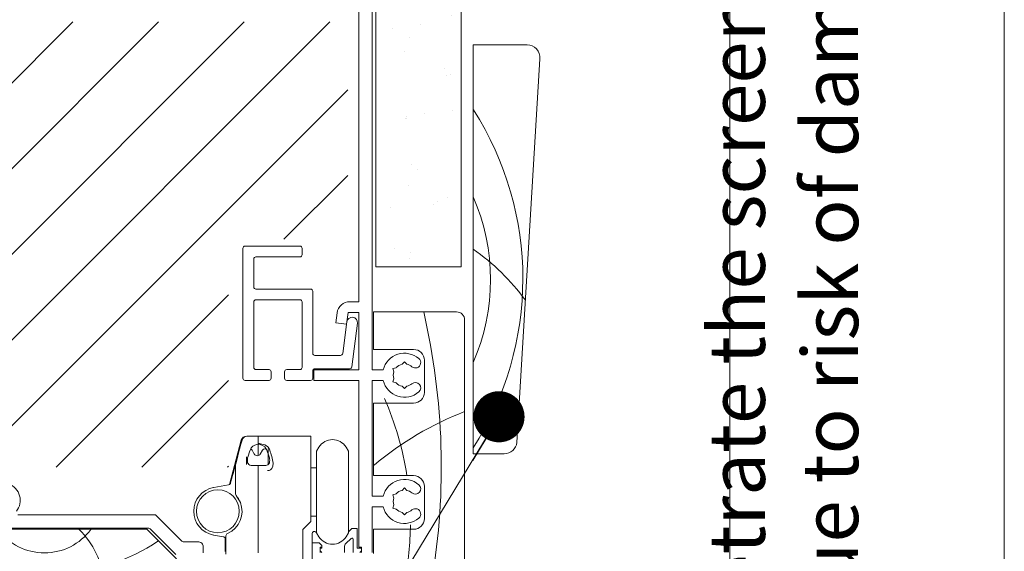
# Model space of a CAD drawing. Units: inches. Extents: x 792 to 1287, y -259 to -32.
# Drawn here: x 882 to 889, y -198 to -194 of the extents above; entities that cross this region are included whole.
import ezdxf

# ---------------------------------------------------------------- set-up
doc = ezdxf.new("R2010")
doc.units = ezdxf.units.IN
doc.header["$LTSCALE"] = 0.1
doc.layers.get('0').update_dxf_attribs({"lineweight": 0})
for name, color, linetype, lineweight in [('A-Door', 7, 'Continuous', 0), ('A-Drywall', 2, 'Continuous', 0), ('A-Hatch', 250, 'Continuous', 0), ('A-Text', 10, 'Continuous', 18), ('A-Trims', 2, 'Continuous', 0), ('A_Text', 7, 'Continuous', 0)]:
    doc.layers.add(name, color=color, linetype=linetype, lineweight=lineweight)
doc.styles.add('ARIAL', font='arial.ttf')
doc.styles.add('text', font='arial.ttf', dxfattribs={"height": 12.5})
doc.dimstyles.new('Scale0005-2 mm DOT', dxfattribs={"dimtxt": 0.5, "dimasz": 0.375, "dimexe": 5, "dimexo": 100, "dimgap": 0.25, "dimtad": 1, "dimlunit": 4, "dimtxsty": 'ARIAL', "dimblk": 'Tick imperial', "dimcen": 2, "dimse1": 1, "dimse2": 1, "dimclrd": 250, "dimclre": 5, "dimclrt": 256, "dimaunit": 1, "dimazin": 0, "dimtfac": 0.6, "dimtix": 1, "dimtmove": 2, "dimatfit": 3, "dimldrblk": 'DOT', "dimfxl": 1, "dimlwd": -1, "dimarcsym": 0})

# ---------------------------------------------------------------- blocks, each defined once
blk = doc.blocks.new('_Dot')
at = {"color": 0, "linetype": 'ByBlock', "lineweight": -2}
blk.add_line((-0.5, 0), (-1, 0), dxfattribs=at)
at = {"color": 0, "linetype": 'ByBlock', "const_width": 0.5}
blk.add_lwpolyline([(-0.25, 0, 1), (0.25, 0, 1)], format="xyb", close=True, dxfattribs=at)
blk = doc.blocks.new('Tick imperial')
h = blk.add_hatch(color=256)
h.paths.add_polyline_path([(0.446, 0.427), (0.427, 0.446), (0, 0.019), (0, 0), (0.019, 0)])
h.paths.add_polyline_path([(0, -0.019), (0, 0), (-0.019, 0), (-0.446, -0.427), (-0.427, -0.446)])
for p, q in [((0, -1.5), (0, 1.5)), ((-0.446, -0.427), (0.427, 0.446)), ((-0.427, -0.446), (0.446, 0.427)), ((-1.023, 0), (1.023, 0))]:
    blk.add_line(p, q)
for points in [[(0.297, 0.284), (0.284, 0.297)], [(-0.446, -0.427), (-0.427, -0.446)]]:
    blk.add_lwpolyline(points)
blk = doc.blocks.new('ASSY_0315-205-head')
for p, q in [((56.5, -77.07), (56.5, -1.57)), ((54, -4.07), (54, -64.37)), ((32.4, -78.62), (32.4, -54.42)), ((43, -54.02), (32.8, -54.02)), ((43.4, -55.62), (43.4, -54.42)), ((34.4, -61.62), (34.4, -56.42)), ((34.8, -56.02), (43, -56.02)), ((34.8, -62.02), (45, -62.02)), ((43, -64.02), (34.8, -64.02)), ((45.4, -62.42), (45.4, -73.97)), ((34.4, -64.42), (34.4, -76.62)), ((43.4, -76.62), (43.4, -64.42)), ((54, -64.37), (52.32, -64.37)), ((49.94, -66.46), (49.7, -68.31)), ((51.7, -68.57), (51.99, -66.37)), ((51.99, -66.37), (54, -66.37)), ((54, -66.37), (54, -77.07)), ((72.2, -66.27), (56.7, -66.27)), ((56.7, -66.27), (56.7, -73.27)), ((73.7, -114.77), (73.7, -67.77)), ((49.7, -68.31), (51.7, -68.57)), ((51.75, -68.14), (50.98, -74.02)), ((52.67, -76.52), (53.74, -68.4)), ((56.7, -73.27), (64.2, -73.27)), ((50.58, -74.37), (45.8, -74.37)), ((34.8, -77.02), (37.25, -77.02)), ((40.55, -77.02), (43, -77.02)), ((45.8, -76.87), (52.27, -76.87)), ((60.33, -76.82), (60.95, -76.66)), ((60.5, -77.44), (60.33, -76.82)), ((62.05, -76.02), (62.5, -75.57)), ((62.5, -75.57), (62.95, -76.02)), ((66.2, -75.27), (66.2, -81.27)), ((37.65, -77.42), (37.65, -78.62)), ((40.15, -78.62), (40.15, -77.42)), ((45.4, -77.27), (45.4, -78.62)), ((45.6, -77.07), (45.6, -79.07)), ((54, -77.07), (45.6, -77.07)), ((56.5, -77.07), (58.52, -77.07)), ((60.5, -78.71), (60.33, -79.32)), ((37.25, -79.02), (32.8, -79.02)), ((45, -79.02), (40.55, -79.02)), ((45.6, -79.07), (54, -79.07)), ((54, -79.07), (54, -110.07)), ((56.5, -100.57), (56.5, -79.07)), ((56.5, -79.07), (58.52, -79.07)), ((60.33, -79.32), (60.95, -79.49)), ((62.5, -80.57), (62.05, -80.12)), ((62.95, -80.12), (62.5, -80.57)), ((64.2, -83.27), (56.7, -83.27)), ((56.7, -83.27), (56.7, -96.77)), ((33.2, -89.41), (35.22, -89.41)), ((35.22, -89.41), (35.22, -89.81)), ((35.22, -89.41), (45.07, -89.41)), ((35.22, -89.41), (35.22, -89.81)), ((35.22, -89.81), (35.22, -90.79)), ((45.07, -89.41), (45.07, -101.41)), ((32.08, -90.15), (29.87, -98.43)), ((35.22, -90.79), (35.22, -90.92)), ((35.22, -90.96), (35.22, -93.04)), ((35.22, -93.04), (35.22, -91.06)), ((46.54, -91.45), (46.07, -92.19)), ((52.07, -92.19), (51.6, -91.45)), ((33.07, -94.69), (33.07, -93.28)), ((34.51, -92.74), (34.09, -92.01)), ((36.05, -92.01), (35.63, -92.74)), ((36.7, -91.76), (36.48, -91.76)), ((37.07, -94.68), (37.07, -91.76)), ((46.07, -99.81), (46.07, -92.19)), ((52.07, -99.81), (52.07, -92.19)), ((31.02, -100.16), (31.02, -94.76)), ((35.22, -94.91), (35.22, -95.84)), ((46.07, -95.31), (45.07, -95.31)), ((35.22, -95.84), (35.22, -96.09)), ((35.22, -96.09), (35.22, -95.84)), ((35.22, -96.09), (35.22, -101.41)), ((35.22, -96.09), (35.22, -101.41)), ((56.7, -96.77), (64.2, -96.77)), ((26.94, -98.98), (29.7, -98.49)), ((30.07, -98.21), (30.1, -98.13)), ((66.2, -98.77), (66.2, -104.77)), ((31.02, -100.16), (31.02, -100.16)), ((31.91, -101.78), (31.14, -100.49)), ((46.07, -107.44), (46.07, -99.81)), ((52.07, -107.44), (52.07, -99.81)), ((56.5, -100.57), (58.52, -100.57)), ((60.33, -100.32), (60.95, -100.16)), ((60.5, -100.94), (60.33, -100.32)), ((62.05, -99.52), (62.5, -99.07)), ((62.5, -99.07), (62.95, -99.52)), ((31.57, -100.91), (31.57, -101.21)), ((35.22, -101.41), (35.22, -111.15)), ((45.07, -105.31), (45.07, -101.41)), ((56.5, -102.57), (58.52, -102.57)), ((56.5, -111.07), (56.5, -102.57)), ((60.5, -102.21), (60.33, -102.82)), ((15.93, -104.07), (-9.52, -104.07)), ((20.98, -108.96), (16.22, -104.19)), ((45.07, -104.31), (46.07, -104.31)), ((60.33, -102.82), (60.95, -102.99)), ((62.5, -104.07), (62.05, -103.62)), ((62.95, -103.62), (62.5, -104.07)), ((43.57, -106.81), (45.07, -105.31)), ((-19.6, -106.57), (14.83, -106.57)), ((14.5, -106.77), (-19.5, -106.77)), ((20, -112.27), (14.5, -106.77)), ((15.12, -106.69), (19.88, -111.46)), ((28.69, -108.15), (26.94, -107.84)), ((29.22, -111.42), (29.22, -107.99)), ((43.57, -119.41), (43.57, -106.81)), ((45.3, -107.57), (45.3, -109.27)), ((46.07, -107.38), (45.98, -107.29)), ((46.07, -107.44), (46.54, -108.17)), ((51.6, -108.17), (52.07, -107.44)), ((52.7, -106.61), (52.07, -107.24)), ((53.7, -106.61), (52.7, -106.61)), ((53.7, -110.27), (53.7, -106.61)), ((64.2, -106.77), (56.7, -106.77)), ((56.7, -106.77), (56.7, -111.27)), ((24, -109.07), (21.27, -109.07)), ((29.07, -110.91), (29.07, -108.41)), ((45.3, -109.27), (45.3, -113.07)), ((46.6, -109.27), (45.3, -109.27)), ((47.1, -109.77), (46.6, -109.27)), ((47.1, -110.07), (47.1, -109.77)), ((51.59, -109.41), (52.56, -108.45)), ((52.9, -108.59), (52.9, -111.07)), ((25, -111.17), (25, -110.07)), ((46.8, -110.07), (47.1, -110.07)), ((46.8, -111.07), (46.8, -110.07)), ((47.1, -110.27), (46.8, -110.27)), ((46.8, -110.77), (47.1, -111.07)), ((47.1, -110.07), (47.1, -110.27)), ((51.3, -111.07), (51.3, -110.12)), ((54.5, -110.27), (53.7, -110.27)), ((54.5, -110.07), (54, -110.07)), ((54.2, -111.07), (54.5, -110.77)), ((54.5, -111.07), (54.5, -110.07))]:
    blk.add_line(p, q)
for points in [[(31.04, -94.61), (31.45, -93.08), (31.78, -91.83), (32.03, -90.91), (32.18, -90.34), (32.23, -90.15)], [(35.22, -90.92), (35.14, -90.93), (34.82, -91.02), (34.62, -91.1), (34.23, -91.31), (33.95, -91.61), (33.61, -92.35), (33.34, -93.17), (33.27, -93.44)], [(37.32, -93.44), (37.1, -92.69), (36.8, -91.92), (36.49, -91.43), (36.06, -91.14), (35.62, -90.97), (35.29, -90.91), (35.26, -90.91), (35.24, -90.91), (35.23, -90.91)], [(33.27, -93.44), (33.22, -94.17), (33.27, -94.36)], [(30.1, -98.13), (30.28, -97.44), (30.46, -96.77), (30.62, -96.17), (30.76, -95.64), (30.88, -95.21), (30.96, -94.89), (30.99, -94.8)], [(31.04, -94.63), (31.04, -94.63), (31.04, -94.61)], [(33.27, -94.36), (33.34, -94.51), (33.5, -94.71), (33.69, -94.83), (33.91, -94.89), (34.74, -94.91), (35.22, -94.91)], [(35.22, -94.91), (35.41, -94.91), (36.18, -94.9), (36.64, -94.89), (36.86, -94.85), (37.04, -94.75), (37.22, -94.55), (37.32, -94.36)], [(36.99, -95.84), (36.99, -95.84), (37.3, -95.79), (37.55, -95.66), (37.59, -95.63), (37.8, -95.41), (37.98, -95.01), (38, -94.43), (37.94, -94.14), (37.94, -94.14)], [(28.8, -108.17), (28.77, -108.17), (28.69, -108.15)]]:
    blk.add_lwpolyline(points)
blk.add_circle((27.72, -103.41), 4)
for centre, radius, start, end in [((32.8, -54.42), 0.4, 89.9989, 180.0001), ((43, -54.42), 0.4, 0.0009, 90.0002), ((34.8, -56.42), 0.4, 90.0025, 179.9985), ((43, -55.62), 0.4, 269.9998, 359.9991), ((34.8, -61.62), 0.4, 180.0015, 269.9975), ((45, -62.42), 0.4, 359.999, 90.002), ((34.8, -64.42), 0.4, 89.9989, 180.0011), ((43, -64.42), 0.4, 359.9998, 90.0002), ((52.32, -66.77), 2.4, 90, 172.5002), ((52.74, -68.27), 1, 352.5002, 172.4997), ((72.2, -67.77), 1.5, 359.9997, 90), ((64.2, -75.27), 2, 0.0002, 89.9998), ((45.8, -73.97), 0.4, 180.0005, 269.9995), ((50.58, -73.97), 0.4, 269.9989, 352.5014), ((62.5, -78.07), 4.1, 49.2939, 165.8829), ((64.52, -75.72), 1, 229.2935, 49.2941), ((34.8, -76.62), 0.4, 180.0007, 269.9993), ((37.25, -77.42), 0.4, 359.9998, 90.0002), ((40.55, -77.42), 0.4, 90.0005, 179.9984), ((43, -76.62), 0.4, 270.0016, 359.9984), ((45.8, -77.27), 0.4, 89.9987, 180.0002), ((52.27, -76.47), 0.4, 270.0008, 352.4996), ((62.5, -78.07), 2.1, 102.3741, 137.6258), ((62.5, -78.07), 2.1, 49.2942, 77.6258), ((32.8, -78.62), 0.4, 179.9989, 270.0011), ((37.25, -78.62), 0.4, 269.998, 0.002), ((40.55, -78.62), 0.4, 179.9998, 270.0013), ((45, -78.62), 0.4, 269.998, 0.002), ((62.5, -78.07), 2.1, 162.3734, 197.6266), ((62.5, -78.07), 4.1, 194.1169, 310.7061), ((62.5, -78.07), 2.1, 222.373, 257.627), ((62.5, -78.07), 2.1, 282.3742, 310.7058), ((64.52, -80.42), 1, 310.706, 130.706), ((64.2, -81.27), 2, 270.0002, 359.9998), ((33.05, -90.41), 1, 90.0004, 164.9997), ((33.2, -90.41), 1, 90.0004, 164.9997), ((35.15, -93.85), 3.06, 71.1282, 88.6763), ((35.83, -92.67), 1.75, 33.5667, 80.0567), ((26.23, -95.98), 11.85, 8.9288, 21.107), ((49.07, -93.06), 3, 32.4999, 147.5001), ((33.65, -92.26), 0.5, 30.0027, 65.3465), ((35.07, -92.41), 0.65, 209.9996, 330.0004), ((36.48, -92.26), 0.5, 90.0012, 149.9981), ((35.93, -93.9), 1.46, 341.6346, 18.3654), ((31.52, -94.76), 0.5, 165.0007, 179.9971), ((64.2, -98.77), 2, 359.9998, 90.0002), ((-12.29, -101.37), 3.2, 320.7, 70.7138), ((27.72, -103.41), 4.5, 100, 260), ((29.61, -98), 0.5, 280.0005, 334.6239), ((62.5, -101.57), 4.1, 49.2939, 165.8831), ((64.52, -99.22), 1, 229.294, 49.294), ((31.51, -100.16), 0.493, 180.0314, 220.4957), ((31.52, -100.16), 0.5, 180.0001, 220.5362), ((62.5, -101.57), 2.1, 102.3732, 137.6262), ((62.5, -101.57), 2.1, 49.2942, 77.6258), ((27.72, -103.41), 4.5, 293.5782, 21.3237), ((62.5, -101.57), 4.1, 194.1169, 310.7061), ((62.5, -101.57), 2.1, 162.3733, 197.6267), ((15.93, -104.47), 0.4, 44.9994, 89.9996), ((62.5, -101.57), 2.1, 222.3742, 257.6259), ((62.5, -101.57), 2.1, 282.3742, 310.7058), ((64.52, -103.92), 1, 310.7059, 130.7065), ((64.2, -104.77), 2, 270.0002, 0.0001), ((14.83, -106.97), 0.4, 45.0004, 89.9985), ((28.72, -108.67), 0.5, 42.1374, 79.998), ((29.72, -107.99), 0.5, 113.5785, 179.9991), ((45.7, -107.57), 0.4, 44.9999, 180.0009), ((49.07, -106.56), 3, 212.5002, 327.4998), ((21.27, -108.67), 0.4, 224.9994, 269.9996), ((24, -110.07), 1, 0, 90.0004), ((28.72, -108.67), 0.5, 359.999, 42.1358), ((52.3, -110.12), 1, 134.9995, 179.9998), ((52.7, -108.59), 0.2, 359.9998, 135.0001)]:
    blk.add_arc(centre, radius, start, end)
at = {"layer": 'A-Hatch'}
for centre, radius, start, end in [((-59.51, -95.13), 128.86, 350.5542, 12.9389), ((6.61, -105.4), 56.99, 8.7525, 23.77), ((95.46, -140.96), 60.19, 111.1982, 129.9068), ((6.61, -105.4), 56.99, 348.9978, 359.4699), ((-4.59, -100.43), 10.73, 216.2302, 323.7698), ((-9.37, -118.11), 15.98, 5.5076, 45.177), ((-1.49, -82.89), 31.7, 235.7213, 304.6669)]:
    blk.add_arc(centre, radius, start, end, dxfattribs=at)

msp = doc.modelspace()

# ---------------------------------------------------------------- hatches: boundary and pattern name
at = {"layer": 'A-Hatch'}
h = msp.add_hatch(dxfattribs=at)
h.set_pattern_fill('AR-SAND', color=256, scale=0.01, style=0)
h.set_pattern_definition([(37.5, (811.22954, -195.8714), (-0.0160003, 0.4894132), [0, -0.38608, 0, -0.4318, 0, -0.41275]), (7.5, (811.22954, -195.8714), (0.4495233, 0.716825), [0, -0.20828, 0, -0.34798, 0, -0.13335]), (327.5, (810.9171, -195.8714), (0.7909924, 0.0014372), [0, -0.127, 0, -0.4572, 0, -0.5969]), (317.5, (810.9171, -195.8714), (0.7635565, 0.2229293), [0, -0.0635, 0, -0.29972, 0, -0.3429])])
h.paths.add_polyline_path([(884.4058, -175.8788), (884.9058, -175.8788), (884.9058, -195.8714), (884.4058, -195.8714)])
at = {"layer": 'A-Text', "true_color": 0xff0000}
h = msp.add_hatch(dxfattribs=at)
h.set_pattern_fill('ANSI31', color=1, scale=0.14)
h.paths.add_polyline_path([(884.1366, -194.0747), (880.083, -194.0747), (880.083, -196.5928), (880.7798, -196.5928), (880.7798, -197.109), (881.7322, -197.109), (881.7322, -197.3401), (883.2621, -197.3401), (883.2621, -195.6683), (884.1366, -195.6683)])

# ---------------------------------------------------------------- linework, layer by layer
at = {"layer": 'A-Drywall'}
for p, q in [((884.3433, -175.8788), (884.3433, -195.8714)), ((884.9683, -175.8788), (884.9683, -195.8714)), ((884.9683, -195.8714), (884.3433, -195.8714))]:
    msp.add_line(p, q, dxfattribs=at)
at = {"layer": 'A-Hatch', "color": 251}
for centre, radius, start, end in [((883.1286, -195.9564), 2.2925, 327.23883, 32.65151), ((883.6775, -195.9642), 1.5067, 336.22162, 23.77838), ((884.1513, -197.0546), 1.5947, 36.11278, 55.41939)]:
    msp.add_arc(centre, radius, start, end, dxfattribs=at)
at = {"layer": 'A-Text', "color": 1, "true_color": 0xff0000}
msp.add_lwpolyline([(888.9525, -202.0485), (888.9525, -188.7338), (886.939, -188.7338), (886.939, -202.0485)], close=True, dxfattribs=at)
at = {"layer": 'A-Trims'}
msp.add_lwpolyline([(885.5458, -194.3447), (885.377, -197.1572, -0.385314), (885.2837, -197.2417), (885.0564, -197.2417), (885.0564, -194.2417), (885.4525, -194.2417, -0.443716)], format="xyb", close=True, dxfattribs=at)

# ---------------------------------------------------------------- block references
at = {"layer": 'A-Door', "xscale": 0.0393693001914964, "yscale": 0.0393693001914964, "zscale": 0.0393693001914964}
msp.add_blockref('ASSY_0315-205-head', (882.0925, -193.5916), dxfattribs=at)

# ---------------------------------------------------------------- texts
at = {"layer": 'A-Text', "color": 1, "true_color": 0xff0000, "insert": (888.5643, -201.1154), "char_height": 0.410269, "attachment_point": 7, "rotation": 90, "style": 'text'}
msp.add_mtext_dynamic_manual_height_columns('do not penetrate the screen box with fasteners due to risk of damaging screen inside', width=12.131634, gutter_width=62.5, heights=[0], dxfattribs=at)

# ---------------------------------------------------------------- leaders
at = {"layer": 'A_Text', "color": 251}
msp.add_leader([(885.2459, -196.9695), (881.9515, -202.4022), (871.3141, -202.4022)], dimstyle='Scale0005-2 mm DOT', dxfattribs=at)

doc.saveas('drawing.dxf')
